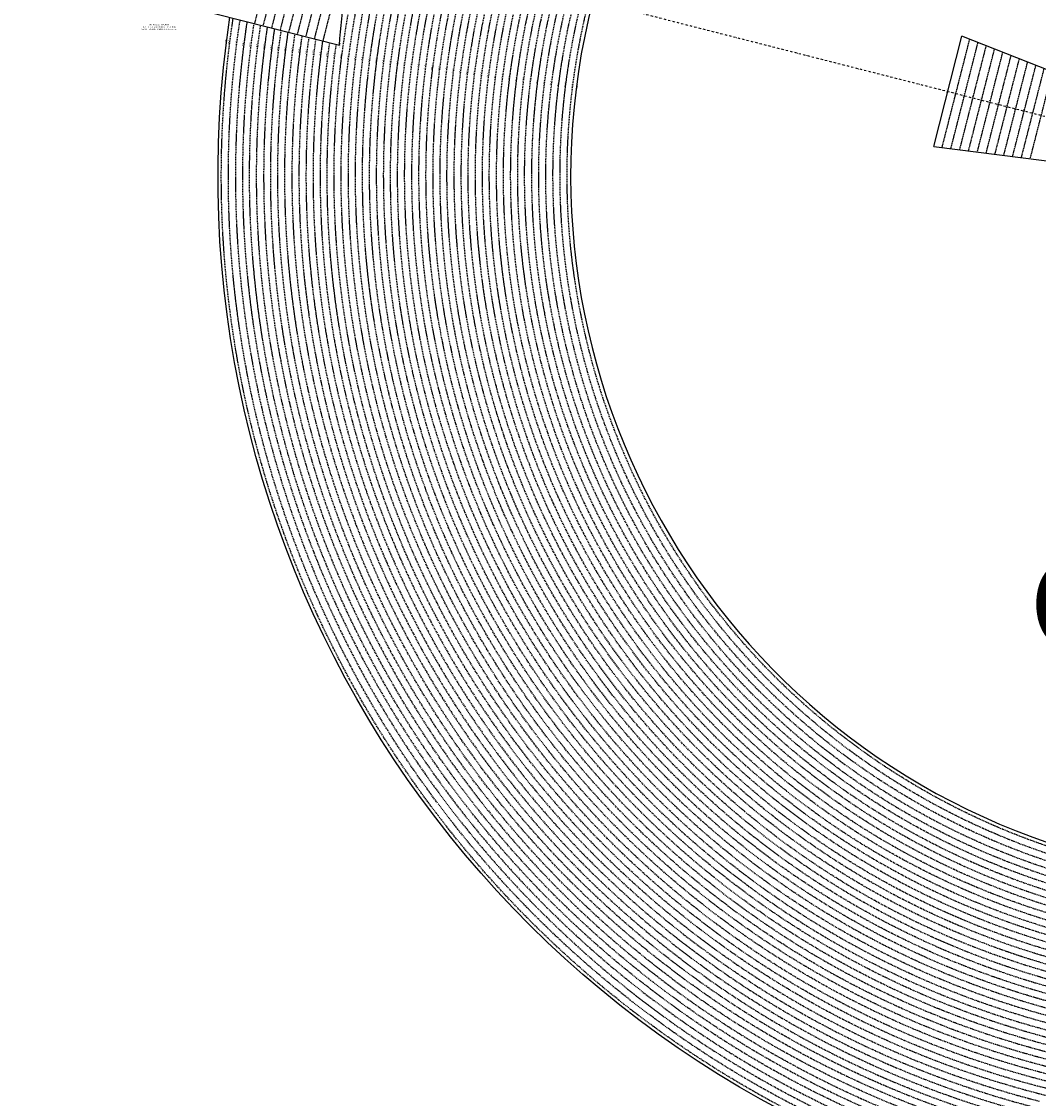
# Model space of a CAD drawing. Extents: x 1538956 to 1571595, y 5042519 to 5072519.
# Drawn here: x 1546582 to 1552347, y 5052528 to 5058637 of the extents above; entities that cross this region are included whole.
import ezdxf
from ezdxf.enums import TextEntityAlignment as Align

# ---------------------------------------------------------------- set-up
doc = ezdxf.new("R2010")
doc.units = 0
doc.header["$LTSCALE"] = 2
doc.header["$MEASUREMENT"] = 0
doc.linetypes.add('NASCOSTA2', pattern=[4.7625, 3.175, -1.5875])
doc.linetypes.add('TRATTOPUNTO2', pattern=[12.7, 6.35, -3.175, 0, -3.175])
for name, color, linetype in [('base_cat_ret_foglio', 71, 'Continuous'), ('conica', 8, 'Continuous'), ('decollo', 8, 'Continuous'), ('infrastrutture', 7, 'Continuous'), ('inviluppo', 255, 'Continuous'), ('orizzontale_i', 8, 'Continuous'), ('testo', 8, 'Continuous')]:
    doc.layers.add(name, color=color, linetype=linetype)
doc.styles.add('PC01', font='ARIAL.TTF')

msp = doc.modelspace()

# ---------------------------------------------------------------- linework, layer by layer
at = {"layer": 'conica', "linetype": 'NASCOSTA2', "flags": 128}
for points in [[(1561531.8, 5055143.4, -0.381612), (1555216.2, 5051863.6), (1552373.8, 5052589.8, -1), (1555017.9, 5062939.4), (1557860.4, 5062213.2, -0.381368), (1561829.5, 5056310.5, -0.381368)], [(1561453.8, 5055163.3, -0.38112), (1555236, 5051941.1), (1552393.6, 5052667.3, -1.000001), (1554998.1, 5062861.9), (1557840.6, 5062135.7, -0.38112), (1561750.8, 5056325.9, -0.38112)], [(1561414.8, 5055173.3, -0.380868), (1555245.9, 5051979.9), (1552403.5, 5052706.1, -1.000001), (1554988.2, 5062823.1), (1557830.7, 5062096.9, -0.380868), (1561711.8, 5056335.9, -0.380868)], [(1561375.8, 5055183.2, -0.380612), (1555255.8, 5052018.6), (1552413.4, 5052744.8, -1.000001), (1554978.3, 5062784.4), (1557820.8, 5062058.2, -0.380612), (1561672.8, 5056345.9, -0.380612)], [(1561336.7, 5055193.2, -0.380353), (1555265.7, 5052057.4), (1552423.3, 5052783.6, -1.000001), (1554968.4, 5062745.6), (1557810.9, 5062019.4, -0.380353), (1561633.8, 5056355.8, -0.380353)], [(1561297.7, 5055203.2, -0.380089), (1555275.6, 5052096.1), (1552433.2, 5052822.3, -1.000001), (1554958.5, 5062706.8), (1557801, 5061980.6, -0.380089), (1561594.7, 5056365.8)], [(1561985.6, 5054568.8, -0.363694), (1555057.8, 5051243.5), (1552215.3, 5051969.7, -0.385079), (1547781.7, 5058656.3, -0.383658)], [(1561948.8, 5054584.3, -0.363643), (1555067.7, 5051282.3), (1552225.2, 5052008.5, -0.384884), (1547820.6, 5058646.3, -0.384884)], [(1561838.1, 5054631, -0.363487), (1555097.4, 5051398.5), (1552254.9, 5052124.7, -0.384283), (1547937.5, 5058616.5, -0.383658)], [(1561801.3, 5054646.5, -0.363433), (1555107.3, 5051437.3), (1552264.8, 5052163.5, -0.384078), (1547976.5, 5058606.5, -0.383658)], [(1561690.6, 5054693.2, -0.363268), (1555137, 5051553.6), (1552294.5, 5052279.8, -0.383443), (1548093.4, 5058576.7, -0.383443)], [(1561653.8, 5054708.7, -0.363211), (1555146.9, 5051592.3), (1552304.4, 5052318.5, -0.383226), (1548132.4, 5058566.7, -0.383226)], [(1561570.8, 5055133.4, -0.381853), (1555206.3, 5051824.8), (1552363.9, 5052551, -0.381853), (1548366.3, 5058506.9, -0.381853)]]:
    msp.add_lwpolyline(points, format="xyb", dxfattribs=at)
at = {"layer": 'conica', "color": 255, "linetype": 'NASCOSTA2', "flags": 128}
for points in [[(1561492.8, 5055153.3, -0.381368), (1555226.1, 5051902.4), (1552383.7, 5052628.6, -1), (1555008, 5062900.6), (1557850.5, 5062174.4, -0.381368), (1561789.8, 5056316)], [(1561727.5, 5054677.6, -0.363324), (1555127.1, 5051514.8), (1552284.6, 5052241, -0.383658), (1548054.4, 5058586.6)]]:
    msp.add_lwpolyline(points, format="xyb", dxfattribs=at)
at = {"layer": 'conica', "linetype": 'NASCOSTA2', "flags": 128}
for points in [[(1554948.6, 5062668.1), (1557791, 5061941.9, -1), (1555285.5, 5052134.9), (1552443.1, 5052861.1, -1.000001)], [(1554938.7, 5062629.3), (1557781.1, 5061903.1, -1), (1555295.4, 5052173.6), (1552453, 5052899.8, -1)], [(1554928.8, 5062590.6), (1557771.2, 5061864.4, -1), (1555305.3, 5052212.4), (1552462.9, 5052938.6, -1)], [(1554918.9, 5062551.8), (1557761.3, 5061825.6, -1), (1555315.2, 5052251.2), (1552472.8, 5052977.4, -1)], [(1554899.1, 5062474.3), (1557741.5, 5061748.1, -1.000001), (1555335, 5052328.7), (1552492.6, 5053054.9, -1.000001)], [(1554889.2, 5062435.6), (1557731.6, 5061709.4, -1.000001), (1555344.9, 5052367.4), (1552502.5, 5053093.6, -1.000001)], [(1554879.3, 5062396.8), (1557721.7, 5061670.6, -1), (1555354.8, 5052406.2), (1552512.4, 5053132.4, -1.000001)], [(1554869.4, 5062358), (1557711.8, 5061631.8, -1), (1555364.7, 5052444.9), (1552522.3, 5053171.1, -1.000001)], [(1554859.5, 5062319.3), (1557701.9, 5061593.1, -1), (1555374.6, 5052483.7), (1552532.2, 5053209.9, -1)], [(1554849.6, 5062280.5), (1557692, 5061554.3, -1), (1555384.5, 5052522.4), (1552542.1, 5053248.6, -1.000001)], [(1554839.7, 5062241.8), (1557682.1, 5061515.6, -1), (1555394.4, 5052561.2), (1552552, 5053287.4, -1.000001)], [(1554829.8, 5062203), (1557672.2, 5061476.8, -1), (1555404.3, 5052599.9), (1552561.9, 5053326.2, -1)], [(1554819.9, 5062164.3), (1557662.3, 5061438.1, -1), (1555414.2, 5052638.7), (1552571.8, 5053364.9, -1.000001)], [(1554800.1, 5062086.8), (1557642.5, 5061360.6, -1.000001), (1555434, 5052716.2), (1552591.6, 5053442.4, -1)], [(1554790.2, 5062048), (1557632.6, 5061321.8, -1.000001), (1555443.9, 5052755), (1552601.5, 5053481.2, -1.000001)], [(1554780.3, 5062009.2), (1557622.7, 5061283, -1.000001), (1555453.8, 5052793.7), (1552611.4, 5053519.9, -1)], [(1554770.4, 5061970.5), (1557612.8, 5061244.3, -1.000001), (1555463.7, 5052832.5), (1552621.3, 5053558.7, -1.000001)], [(1554760.5, 5061931.7), (1557602.9, 5061205.5, -1.000001), (1555473.6, 5052871.2), (1552631.2, 5053597.4, -1)], [(1554750.6, 5061893), (1557593, 5061166.8, -1), (1555483.5, 5052910), (1552641.1, 5053636.2, -1)], [(1554740.7, 5061854.2), (1557583.1, 5061128, -1.000001), (1555493.4, 5052948.7), (1552651, 5053674.9, -1)], [(1554730.8, 5061815.5), (1557573.2, 5061089.3, -1.000001), (1555503.3, 5052987.5), (1552660.9, 5053713.7, -1)], [(1554720.9, 5061776.7), (1557563.3, 5061050.5, -1.000001), (1555513.2, 5053026.3), (1552670.8, 5053752.5, -1)], [(1554701.1, 5061699.2), (1557543.5, 5060973, -1), (1555533.1, 5053103.8), (1552690.6, 5053830, -1.000001)], [(1554691.2, 5061660.5), (1557533.6, 5060934.3, -1), (1555543, 5053142.5), (1552700.5, 5053868.7, -1.000001)]]:
    msp.add_lwpolyline(points, format="xyb", close=True, dxfattribs=at)
at = {"layer": 'conica', "color": 255, "linetype": 'NASCOSTA2', "flags": 128}
for points in [[(1554909, 5062513.1), (1557751.4, 5061786.9, -1), (1555325.1, 5052289.9), (1552482.7, 5053016.1, -1.000001)], [(1554810, 5062125.5), (1557652.4, 5061399.3, -1), (1555424.1, 5052677.5), (1552581.7, 5053403.7, -1.000001)], [(1554711, 5061738), (1557553.4, 5061011.8, -1.000001), (1555523.2, 5053065), (1552680.7, 5053791.2, -1.000001)]]:
    msp.add_lwpolyline(points, format="xyb", close=True, dxfattribs=at)
at = {"layer": 'conica', "linetype": 'NASCOSTA2'}
for radius, start, end in [(5901, 171.50419, 255.66843), (5861, 171.54416, 255.66843), (5741, 171.66743, 255.66843), (5581, 171.84007, 255.66841), (5541, 171.8848, 255.66841), (5501, 171.93018, 255.66841), (5461, 171.97623, 255.66841), (5421, 172.02296, 255.66841)]:
    msp.add_arc((1553695.8, 5057764.6), radius, start, end, dxfattribs=at)
at = {"layer": 'decollo', "linetype": 'NASCOSTA2', "ltscale": 0.5}
for p, q in [((1547903.6, 5058625.1), (1548200.6, 5059787.8)), ((1547952, 5058612.8), (1548249.1, 5059775.4)), ((1548000.5, 5058600.4), (1548297.5, 5059763)), ((1548097.4, 5058575.6), (1548394.4, 5059738.3)), ((1548145.8, 5058563.3), (1548442.8, 5059725.9)), ((1548194.3, 5058550.9), (1548491.3, 5059713.5)), ((1548242.7, 5058538.5), (1548539.7, 5059701.2)), ((1551800.7, 5057921.7), (1551957.6, 5058535.7)), ((1551850.7, 5057915.4), (1552004.5, 5058517.3)), ((1551900.7, 5057909.1), (1552051.4, 5058498.9)), ((1551950.7, 5057902.7), (1552098.3, 5058480.4)), ((1552000.7, 5057896.4), (1552145.2, 5058462)), ((1552050.7, 5057890.1), (1552192.1, 5058443.6)), ((1552100.7, 5057883.8), (1552239, 5058425.1)), ((1552150.7, 5057877.5), (1552285.9, 5058406.7)), ((1552200.7, 5057871.1), (1552332.8, 5058388.3)), ((1552250.7, 5057864.8), (1552379.7, 5058369.8)), ((1552300.7, 5057858.5), (1552426.6, 5058351.4))]:
    msp.add_line(p, q, dxfattribs=at)
at = {"layer": 'decollo', "color": 255, "linetype": 'NASCOSTA2', "ltscale": 0.5}
for p, q in [((1548048.9, 5058588), (1548346, 5059750.7)), ((1548291.1, 5058526.1), (1548588.2, 5059688.8))]:
    msp.add_line(p, q, dxfattribs=at)
at = {"layer": 'infrastrutture', "color": 8, "linetype": 'TRATTOPUNTO2'}
msp.add_line((1539104.5, 5061492.4), (1571136.4, 5053308.8), dxfattribs=at)
at = {"layer": 'inviluppo'}
msp.add_line((1551753.3, 5057927.7), (1551913.1, 5058553.2), dxfattribs=at).dxf.unprotected_set("ltscale", 0)
msp.add_lwpolyline([(1557528.4, 5060913.9), (1554686, 5061640.1, 1), (1552705.7, 5053889.1), (1555548.2, 5053162.9, 1)], format="xyb", close=True, dxfattribs=at).dxf.unprotected_set("ltscale", 0)
for points in [[(1548681.3, 5059665), (1547137.3, 5060059.5), (1546840.2, 5058896.8), (1548384.3, 5058502.3, -0.093599), (1548681.3, 5059665)], [(1562003.1, 5054561.4, -0.363718), (1555053.1, 5051225.1), (1552210.6, 5051951.3, -0.38517), (1547763.2, 5058661, -0.38517)]]:
    msp.add_lwpolyline(points, format="xyb", dxfattribs=at).dxf.unprotected_set("ltscale", 0)
msp.add_lwpolyline([(1551753.3, 5057927.7), (1553615.4, 5057692.2), (1553660, 5057866.6), (1551913.1, 5058553.2)], dxfattribs=at).dxf.unprotected_set("ltscale", 0)

# ---------------------------------------------------------------- texts
at = {"layer": 'base_cat_ret_foglio', "color": 7, "insert": (1554573.8, 5055266.3), "char_height": 500, "width": 12089.506, "attachment_point": 5, "style": 'PC01'}
msp.add_mtext('SUPERFICIE\\PORIZZONTALE\\PINTERNA', dxfattribs=at)
at = {"layer": 'conica', "char_height": 6, "width": 250, "attachment_point": 8, "style": 'PC01'}
for s, insert, rotation in [('{\\fArial|b0|i0|c238|p34;374.}95', (1547741.8, 5058521.9), 82.75101), ('374.00', (1547760.6, 5058519.5, 85.3), 82.75101), ('372.00', (1547800.3, 5058514.5, 85.3), 82.75101), ('370.00', (1547840, 5058509.4, 85.3), 82.75101), ('368.00', (1547879.7, 5058504.4, 85.3), 82.75101), ('366.00', (1547919.4, 5058499.3, 85.3), 82.75101), ('364.00', (1547959, 5058494.3, 85.3), 82.75101), ('362.00', (1547998.7, 5058489.2, 85.3), 82.75101), ('360.00', (1548038.4, 5058484.2, 85.3), 82.75101), ('358.00', (1548078.1, 5058479.2, 85.2), 82.75101), ('356.00', (1548117.8, 5058474.1, 85.2), 82.75101), ('354.00', (1548157.5, 5058469.1, 85.2), 82.75101), ('352.00', (1548197.1, 5058464, 85.2), 82.75101), ('350.00', (1548236.8, 5058459, 85.2), 82.75101), ('348.00', (1548276.5, 5058453.9, 85.2), 82.75101), ('346.00', (1548316.2, 5058448.9, 85.2), 82.75101), ('344.00', (1548355.9, 5058443.8, 85.2), 82.75101), ('342.00', (1548395.5, 5058438.8), 83.60312), ('340.00', (1548435.2, 5058433.7, 85.2), 82.75101), ('338.00', (1548474.9, 5058428.7, 85.2), 82.75101), ('336.00', (1548514.6, 5058423.6, 85.2), 82.75101), ('334.00', (1548554.3, 5058418.6, 85.2), 82.75101), ('332.00', (1548593.9, 5058413.5, 85.2), 82.75101), ('330.00', (1548633.6, 5058408.5, 85.2), 82.75101), ('328.00', (1548673.3, 5058403.4, 85.2), 82.75101), ('326.00', (1548713, 5058398.4, 85.2), 82.75101), ('324.00', (1548752.7, 5058393.3, 85.2), 82.75101), ('322.00', (1548792.3, 5058388.3, 85.2), 82.75101), ('320.00', (1548832, 5058383.3, 85.2), 82.75101), ('318.00', (1548871.7, 5058378.2), 82.75101), ('316.00', (1548911.4, 5058373.2), 82.75101), ('314.00', (1548951.1, 5058368.1), 82.75101), ('312.00', (1548990.7, 5058363.1), 82.75101), ('310.00', (1549030.4, 5058358), 82.75101), ('308.00', (1549070.1, 5058353), 82.75101), ('306.00', (1549109.8, 5058347.9), 82.75101), ('304.00', (1549149.5, 5058342.9), 82.75101), ('302.00', (1549189.1, 5058337.8), 82.75101), ('300.00', (1549228.8, 5058332.8), 82.75101), ('{\\fArial|b0|i0|c238|p34;2}98.00', (1549268.5, 5058327.7), 82.75101), ('{\\fArial|b0|i0|c238|p34;2}96.00', (1549308.2, 5058322.7), 82.75101), ('{\\fArial|b0|i0|c238|p34;2}94.00', (1549347.9, 5058317.6), 82.75101), ('{\\fArial|b0|i0|c238|p34;2}92.00', (1549387.5, 5058312.6), 82.75101), ('{\\fArial|b0|i0|c238|p34;2}90.00', (1549427.2, 5058307.5), 82.75101), ('{\\fArial|b0|i0|c238|p34;2}88.00', (1549466.9, 5058302.5), 82.75101), ('{\\fArial|b0|i0|c238|p34;2}86.00', (1549506.6, 5058297.5), 82.75101), ('{\\fArial|b0|i0|c238|p34;2}84.00', (1549546.3, 5058292.4), 82.75101), ('282.00', (1549585.9, 5058287.4), 82.75101), ('{\\fArial|b0|i0|c238|p34;2}80.00', (1549625.6, 5058282.3), 82.75101), ('{\\fArial|b0|i0|c238|p34;2}78.00', (1549665.3, 5058277.3), 82.75101), ('{\\fArial|b0|i0|c238|p34;2}76.00', (1549705, 5058272.2), 82.75101)]:
    msp.add_mtext(s, dxfattribs=dict(at, insert=insert, rotation=rotation))
at = {"layer": 'decollo', "style": 'PC01'}
msp.add_text('343.08', height=6, rotation=75.66841, dxfattribs=at).set_placement((1548384.3, 5058502.3), align=Align.TOP_CENTER)
at = {"layer": 'decollo', "ltscale": 30, "style": 'PC01'}
for s, p in [('274.95', (1551833.2, 5058240.5)), ('274.00', (1551879.2, 5058228.7)), ('273.00', (1551927.6, 5058216.3)), ('272.00', (1551976.1, 5058204)), ('271.00', (1552024.5, 5058191.6)), ('270.00', (1552073, 5058179.2)), ('269.00', (1552121.4, 5058166.8)), ('268.00', (1552169.8, 5058154.5)), ('267.00', (1552218.3, 5058142.1)), ('266.00', (1552266.7, 5058129.7)), ('265.00', (1552315.2, 5058117.3))]:
    msp.add_text(s, height=6, rotation=75.66841, dxfattribs=at).set_placement(p, align=Align.BOTTOM_CENTER)
at = {"layer": 'orizzontale_i', "insert": (1549729.8, 5058269.1), "char_height": 6, "width": 250, "attachment_point": 2, "rotation": 82.75101, "style": 'PC01'}
msp.add_mtext('{\\fArial|b0|i0|c238|p34;274.}95', dxfattribs=at)
at = {"layer": 'testo', "insert": (1547362.4, 5058605.1), "char_height": 8, "width": 221.209, "attachment_point": 5, "style": 'PC01'}
msp.add_mtext('AREA SOGGETTA ALLA\\PSUPERFICIE ORIZZONTALE ESTERNA\\PCON ELEVAZIONE PARI A 374.95 m s.l.m.', dxfattribs=at)

doc.saveas('drawing.dxf')
